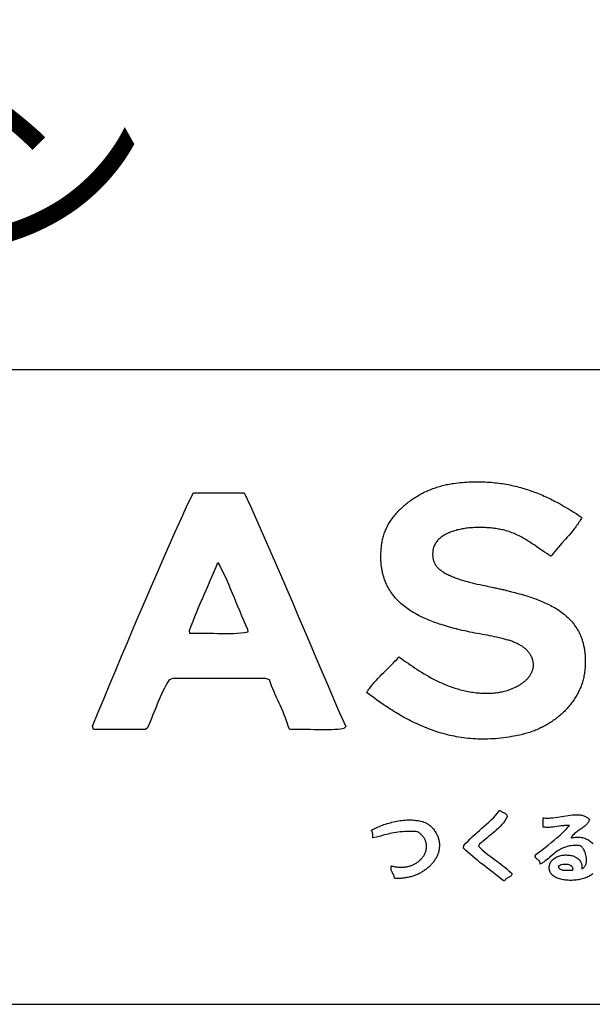
# Model space of a CAD drawing. Extents: x 0 to 21000, y -2468 to 14850.
# Drawn here: x 17384 to 18060, y 500 to 1663 of the extents above; entities that cross this region are included whole.
import ezdxf
from ezdxf.enums import TextEntityAlignment as Align

# ---------------------------------------------------------------- set-up
doc = ezdxf.new("R2010")
doc.units = 0
doc.layers.get('0').update_dxf_attribs({"linetype": 'CONTINUOUS'})
for name, color, linetype in [('D-TTL', 30, 'CONTINUOUS'), ('D-TTL-FRAM', 30, 'CONTINUOUS'), ('D-TTL-TXT', 30, 'CONTINUOUS')]:
    doc.layers.add(name, color=color, linetype=linetype)
doc.styles.add('10PT', font='Yu Gothic UI.ttf', dxfattribs={"height": 3.5})

# ---------------------------------------------------------------- blocks, each defined once
blk = doc.blocks.new('ASOBITOロゴ')
for points in [[(-3.778, 2.237), (-3.794, 2.209), (-3.811, 2.18), (-3.829, 2.153), (-3.846, 2.125), (-3.864, 2.098), (-3.882, 2.072), (-3.901, 2.045), (-3.92, 2.019), (-3.939, 1.993), (-3.959, 1.968), (-3.998, 1.917), (-4.039, 1.868), (-4.08, 1.819), (-4.122, 1.771), (-4.164, 1.723), (-4.249, 1.628), (-4.334, 1.532), (-4.376, 1.484), (-4.417, 1.436), (-4.458, 1.387), (-4.498, 1.337), (-4.508, 1.324), (-4.509, 1.323), (-4.51, 1.323), (-4.51, 1.323), (-4.511, 1.324), (-4.515, 1.326), (-4.521, 1.33), (-4.549, 1.348), (-4.577, 1.366), (-4.605, 1.384), (-4.661, 1.422), (-4.718, 1.46), (-4.776, 1.5), (-4.833, 1.54), (-4.892, 1.58), (-4.951, 1.619), (-5.012, 1.659), (-5.042, 1.678), (-5.073, 1.697), (-5.104, 1.716), (-5.135, 1.734), (-5.166, 1.752), (-5.198, 1.77), (-5.23, 1.787), (-5.262, 1.804), (-5.295, 1.82), (-5.327, 1.836), (-5.361, 1.85), (-5.394, 1.865), (-5.428, 1.878), (-5.462, 1.891), (-5.497, 1.903), (-5.531, 1.915), (-5.567, 1.925), (-5.602, 1.935), (-5.638, 1.943), (-5.643, 1.944), (-5.644, 1.945), (-5.646, 1.945), (-5.649, 1.946), (-5.663, 1.949), (-5.692, 1.955), (-5.72, 1.96), (-5.75, 1.965), (-5.779, 1.97), (-5.809, 1.975), (-5.839, 1.979), (-5.87, 1.983), (-5.901, 1.986), (-5.932, 1.99), (-5.964, 1.993), (-5.995, 1.995), (-6.027, 1.997), (-6.059, 1.999), (-6.091, 2), (-6.123, 2.001), (-6.156, 2.002), (-6.188, 2.002), (-6.22, 2.002), (-6.253, 2.002), (-6.285, 2.001), (-6.317, 1.999), (-6.35, 1.997), (-6.382, 1.995), (-6.414, 1.993), (-6.446, 1.99), (-6.477, 1.986), (-6.509, 1.982), (-6.54, 1.978), (-6.571, 1.973), (-6.602, 1.968), (-6.632, 1.962), (-6.662, 1.956), (-6.692, 1.949), (-6.721, 1.942), (-6.75, 1.934), (-6.778, 1.926), (-6.806, 1.918), (-6.834, 1.908), (-6.861, 1.899), (-6.887, 1.889), (-6.913, 1.878), (-6.939, 1.867), (-6.963, 1.855), (-6.987, 1.843), (-7.011, 1.83), (-7.033, 1.817), (-7.055, 1.803), (-7.076, 1.788), (-7.097, 1.773), (-7.116, 1.758), (-7.135, 1.742), (-7.153, 1.725), (-7.17, 1.708), (-7.186, 1.69), (-7.201, 1.671), (-7.216, 1.652), (-7.229, 1.633), (-7.241, 1.612), (-7.252, 1.592), (-7.262, 1.57), (-7.271, 1.548), (-7.279, 1.525), (-7.283, 1.514), (-7.286, 1.502), (-7.289, 1.49), (-7.292, 1.478), (-7.294, 1.466), (-7.296, 1.453), (-7.298, 1.441), (-7.299, 1.428), (-7.301, 1.415), (-7.301, 1.402), (-7.302, 1.389), (-7.302, 1.375), (-7.302, 1.362), (-7.302, 1.348), (-7.301, 1.334), (-7.3, 1.32), (-7.298, 1.306), (-7.296, 1.292), (-7.294, 1.277), (-7.292, 1.262), (-7.29, 1.255), (-7.29, 1.251), (-7.289, 1.249), (-7.289, 1.248), (-7.287, 1.238), (-7.282, 1.219), (-7.276, 1.201), (-7.269, 1.183), (-7.261, 1.165), (-7.252, 1.147), (-7.242, 1.13), (-7.231, 1.113), (-7.219, 1.097), (-7.206, 1.081), (-7.192, 1.065), (-7.178, 1.05), (-7.163, 1.035), (-7.146, 1.02), (-7.13, 1.006), (-7.112, 0.992), (-7.093, 0.978), (-7.074, 0.964), (-7.054, 0.951), (-7.034, 0.938), (-7.013, 0.926), (-6.991, 0.913), (-6.969, 0.901), (-6.946, 0.89), (-6.922, 0.878), (-6.898, 0.867), (-6.873, 0.856), (-6.848, 0.845), (-6.823, 0.835), (-6.797, 0.824), (-6.771, 0.814), (-6.744, 0.805), (-6.717, 0.795), (-6.689, 0.786), (-6.661, 0.776), (-6.633, 0.767), (-6.605, 0.759), (-6.547, 0.742), (-6.489, 0.725), (-6.429, 0.71), (-6.37, 0.694), (-6.31, 0.68), (-6.25, 0.666), (-6.189, 0.652), (-6.13, 0.639), (-6.07, 0.627), (-6.011, 0.614), (-5.953, 0.602), (-5.896, 0.59), (-5.84, 0.579), (-5.813, 0.573), (-5.785, 0.567), (-5.759, 0.561), (-5.732, 0.556), (-5.706, 0.55), (-5.681, 0.544), (-5.656, 0.538), (-5.631, 0.533), (-5.607, 0.527), (-5.583, 0.521), (-5.572, 0.518), (-5.57, 0.518), (-5.568, 0.518), (-5.563, 0.516), (-5.554, 0.514), (-5.516, 0.504), (-5.44, 0.485), (-5.363, 0.465), (-5.286, 0.444), (-5.209, 0.423), (-5.133, 0.4), (-5.056, 0.377), (-5.018, 0.365), (-4.981, 0.352), (-4.943, 0.339), (-4.905, 0.326), (-4.868, 0.313), (-4.831, 0.299), (-4.794, 0.285), (-4.757, 0.27), (-4.721, 0.255), (-4.685, 0.24), (-4.649, 0.224), (-4.614, 0.208), (-4.579, 0.191), (-4.544, 0.174), (-4.51, 0.156), (-4.476, 0.138), (-4.443, 0.119), (-4.41, 0.1), (-4.378, 0.08), (-4.346, 0.06), (-4.314, 0.039), (-4.284, 0.018), (-4.253, -0.004), (-4.223, -0.027), (-4.194, -0.05), (-4.166, -0.074), (-4.138, -0.098), (-4.111, -0.123), (-4.084, -0.149), (-4.058, -0.176), (-4.033, -0.203), (-4.009, -0.231), (-3.985, -0.26), (-3.962, -0.289), (-3.94, -0.319), (-3.919, -0.35), (-3.899, -0.382), (-3.879, -0.415), (-3.86, -0.448), (-3.843, -0.482), (-3.826, -0.517), (-3.81, -0.553), (-3.795, -0.59), (-3.788, -0.609), (-3.781, -0.628), (-3.774, -0.647), (-3.768, -0.667), (-3.762, -0.686), (-3.756, -0.706), (-3.75, -0.726), (-3.745, -0.746), (-3.74, -0.767), (-3.735, -0.788), (-3.731, -0.809), (-3.726, -0.83), (-3.722, -0.852), (-3.719, -0.873), (-3.715, -0.895), (-3.712, -0.918), (-3.709, -0.94), (-3.707, -0.963), (-3.704, -0.986), (-3.702, -1.009), (-3.701, -1.033), (-3.699, -1.057), (-3.698, -1.081), (-3.697, -1.105), (-3.697, -1.13), (-3.697, -1.154), (-3.697, -1.18), (-3.697, -1.205), (-3.698, -1.231), (-3.699, -1.256), (-3.7, -1.283), (-3.702, -1.309), (-3.704, -1.336), (-3.705, -1.343), (-3.705, -1.346), (-3.705, -1.348), (-3.705, -1.348), (-3.706, -1.356), (-3.709, -1.387), (-3.713, -1.417), (-3.717, -1.447), (-3.722, -1.477), (-3.728, -1.507), (-3.734, -1.537), (-3.741, -1.566), (-3.748, -1.595), (-3.756, -1.624), (-3.765, -1.653), (-3.774, -1.682), (-3.784, -1.71), (-3.794, -1.739), (-3.805, -1.767), (-3.816, -1.794), (-3.828, -1.822), (-3.841, -1.849), (-3.854, -1.877), (-3.867, -1.903), (-3.881, -1.93), (-3.896, -1.956), (-3.911, -1.983), (-3.926, -2.008), (-3.942, -2.034), (-3.959, -2.06), (-3.976, -2.085), (-3.993, -2.109), (-4.011, -2.134), (-4.029, -2.158), (-4.048, -2.182), (-4.067, -2.206), (-4.087, -2.229), (-4.107, -2.253), (-4.128, -2.275), (-4.148, -2.298), (-4.17, -2.32), (-4.191, -2.342), (-4.213, -2.364), (-4.236, -2.385), (-4.259, -2.406), (-4.282, -2.426), (-4.305, -2.447), (-4.329, -2.466), (-4.353, -2.486), (-4.378, -2.505), (-4.403, -2.524), (-4.428, -2.543), (-4.453, -2.561), (-4.479, -2.579), (-4.505, -2.596), (-4.532, -2.613), (-4.558, -2.63), (-4.585, -2.646), (-4.612, -2.662), (-4.64, -2.677), (-4.668, -2.692), (-4.696, -2.707), (-4.724, -2.721), (-4.752, -2.735), (-4.781, -2.749), (-4.81, -2.762), (-4.839, -2.775), (-4.869, -2.787), (-4.898, -2.799), (-4.928, -2.81), (-4.958, -2.821), (-4.988, -2.831), (-5.018, -2.841), (-5.049, -2.851), (-5.08, -2.86), (-5.11, -2.869), (-5.141, -2.877), (-5.157, -2.881), (-5.165, -2.883), (-5.167, -2.883), (-5.167, -2.883), (-5.168, -2.884), (-5.169, -2.884), (-5.177, -2.886), (-5.244, -2.901), (-5.309, -2.915), (-5.374, -2.928), (-5.439, -2.94), (-5.503, -2.951), (-5.566, -2.96), (-5.629, -2.969), (-5.692, -2.976), (-5.754, -2.982), (-5.816, -2.988), (-5.877, -2.992), (-5.937, -2.995), (-5.997, -2.997), (-6.057, -2.998), (-6.116, -2.999), (-6.174, -2.998), (-6.232, -2.996), (-6.29, -2.994), (-6.347, -2.99), (-6.404, -2.986), (-6.46, -2.981), (-6.516, -2.974), (-6.571, -2.967), (-6.626, -2.96), (-6.681, -2.951), (-6.735, -2.942), (-6.789, -2.931), (-6.842, -2.921), (-6.895, -2.909), (-6.947, -2.896), (-6.999, -2.883), (-7.05, -2.869), (-7.102, -2.855), (-7.152, -2.84), (-7.203, -2.824), (-7.253, -2.807), (-7.302, -2.79), (-7.351, -2.773), (-7.4, -2.754), (-7.449, -2.735), (-7.497, -2.716), (-7.544, -2.696), (-7.592, -2.675), (-7.639, -2.654), (-7.685, -2.633), (-7.731, -2.611), (-7.777, -2.589), (-7.823, -2.566), (-7.868, -2.542), (-7.913, -2.519), (-7.957, -2.495), (-8.002, -2.47), (-8.046, -2.445), (-8.089, -2.42), (-8.132, -2.394), (-8.175, -2.369), (-8.218, -2.342), (-8.26, -2.316), (-8.302, -2.289), (-8.344, -2.262), (-8.386, -2.235), (-8.427, -2.208), (-8.468, -2.18), (-8.549, -2.124), (-8.629, -2.068), (-8.707, -2.011), (-8.785, -1.954), (-8.862, -1.896), (-8.844, -1.87), (-8.826, -1.844), (-8.808, -1.818), (-8.789, -1.793), (-8.77, -1.768), (-8.75, -1.744), (-8.73, -1.719), (-8.71, -1.695), (-8.69, -1.672), (-8.669, -1.648), (-8.628, -1.602), (-8.585, -1.556), (-8.542, -1.511), (-8.499, -1.467), (-8.455, -1.423), (-8.366, -1.335), (-8.278, -1.248), (-8.234, -1.204), (-8.191, -1.159), (-8.148, -1.114), (-8.106, -1.068), (-8.095, -1.056), (-8.094, -1.055), (-8.094, -1.055), (-8.094, -1.055), (-8.093, -1.056), (-8.092, -1.057), (-8.086, -1.061), (-8.074, -1.069), (-8.028, -1.103), (-7.98, -1.137), (-7.932, -1.172), (-7.882, -1.207), (-7.831, -1.242), (-7.78, -1.278), (-7.727, -1.313), (-7.673, -1.349), (-7.618, -1.384), (-7.562, -1.419), (-7.505, -1.454), (-7.447, -1.488), (-7.389, -1.522), (-7.329, -1.555), (-7.268, -1.587), (-7.237, -1.603), (-7.206, -1.618), (-7.174, -1.634), (-7.143, -1.649), (-7.111, -1.663), (-7.079, -1.678), (-7.047, -1.692), (-7.014, -1.706), (-6.981, -1.719), (-6.948, -1.732), (-6.915, -1.745), (-6.881, -1.758), (-6.848, -1.77), (-6.814, -1.782), (-6.779, -1.793), (-6.745, -1.804), (-6.71, -1.814), (-6.675, -1.824), (-6.64, -1.834), (-6.604, -1.843), (-6.569, -1.851), (-6.533, -1.859), (-6.496, -1.867), (-6.46, -1.874), (-6.423, -1.881), (-6.386, -1.887), (-6.349, -1.892), (-6.312, -1.897), (-6.274, -1.901), (-6.237, -1.905), (-6.199, -1.908), (-6.16, -1.91), (-6.122, -1.912), (-6.083, -1.913), (-6.044, -1.914), (-6.005, -1.914), (-5.965, -1.913), (-5.926, -1.911), (-5.886, -1.909), (-5.846, -1.906), (-5.805, -1.902), (-5.765, -1.897), (-5.755, -1.896), (-5.753, -1.896), (-5.753, -1.896), (-5.751, -1.896), (-5.749, -1.896), (-5.74, -1.894), (-5.722, -1.892), (-5.704, -1.889), (-5.685, -1.885), (-5.667, -1.882), (-5.648, -1.878), (-5.61, -1.869), (-5.573, -1.859), (-5.535, -1.847), (-5.497, -1.835), (-5.459, -1.821), (-5.422, -1.806), (-5.385, -1.79), (-5.348, -1.772), (-5.312, -1.754), (-5.295, -1.744), (-5.277, -1.735), (-5.26, -1.724), (-5.243, -1.714), (-5.227, -1.704), (-5.21, -1.693), (-5.194, -1.681), (-5.178, -1.67), (-5.163, -1.658), (-5.148, -1.647), (-5.133, -1.635), (-5.118, -1.622), (-5.104, -1.61), (-5.091, -1.597), (-5.077, -1.584), (-5.064, -1.571), (-5.052, -1.557), (-5.04, -1.543), (-5.029, -1.529), (-5.018, -1.515), (-5.007, -1.501), (-4.997, -1.486), (-4.988, -1.472), (-4.979, -1.457), (-4.971, -1.442), (-4.963, -1.426), (-4.956, -1.411), (-4.949, -1.395), (-4.943, -1.379), (-4.938, -1.363), (-4.933, -1.347), (-4.929, -1.33), (-4.926, -1.314), (-4.924, -1.297), (-4.922, -1.28), (-4.921, -1.263), (-4.92, -1.245), (-4.921, -1.228), (-4.922, -1.21), (-4.924, -1.193), (-4.927, -1.175), (-4.931, -1.157), (-4.935, -1.138), (-4.94, -1.12), (-4.947, -1.102), (-4.954, -1.083), (-4.962, -1.064), (-4.971, -1.045), (-4.981, -1.026), (-4.986, -1.017), (-4.991, -1.008), (-5.002, -0.991), (-5.013, -0.974), (-5.025, -0.958), (-5.037, -0.942), (-5.05, -0.927), (-5.063, -0.912), (-5.077, -0.897), (-5.092, -0.883), (-5.107, -0.869), (-5.123, -0.856), (-5.139, -0.843), (-5.155, -0.83), (-5.172, -0.818), (-5.19, -0.806), (-5.208, -0.795), (-5.227, -0.783), (-5.246, -0.773), (-5.265, -0.762), (-5.285, -0.752), (-5.305, -0.742), (-5.326, -0.732), (-5.347, -0.723), (-5.368, -0.714), (-5.39, -0.705), (-5.412, -0.696), (-5.435, -0.688), (-5.458, -0.68), (-5.481, -0.672), (-5.505, -0.664), (-5.529, -0.657), (-5.554, -0.65), (-5.578, -0.643), (-5.603, -0.636), (-5.629, -0.629), (-5.68, -0.616), (-5.733, -0.603), (-5.786, -0.591), (-5.841, -0.58), (-5.896, -0.568), (-5.952, -0.557), (-6.009, -0.546), (-6.067, -0.536), (-6.125, -0.525), (-6.184, -0.514), (-6.243, -0.503), (-6.302, -0.492), (-6.362, -0.48), (-6.422, -0.468), (-6.482, -0.456), (-6.543, -0.443), (-6.603, -0.43), (-6.663, -0.416), (-6.724, -0.401), (-6.739, -0.397), (-6.74, -0.396), (-6.743, -0.396), (-6.747, -0.395), (-6.757, -0.392), (-6.795, -0.382), (-6.871, -0.362), (-6.948, -0.34), (-7.025, -0.317), (-7.101, -0.293), (-7.14, -0.28), (-7.178, -0.267), (-7.216, -0.254), (-7.254, -0.241), (-7.292, -0.227), (-7.329, -0.212), (-7.367, -0.197), (-7.404, -0.182), (-7.441, -0.167), (-7.477, -0.151), (-7.514, -0.134), (-7.55, -0.117), (-7.586, -0.1), (-7.621, -0.082), (-7.656, -0.064), (-7.691, -0.045), (-7.725, -0.025), (-7.759, -0.005), (-7.793, 0.015), (-7.826, 0.036), (-7.858, 0.057), (-7.89, 0.08), (-7.922, 0.102), (-7.953, 0.125), (-7.983, 0.149), (-8.013, 0.174), (-8.042, 0.199), (-8.07, 0.225), (-8.098, 0.251), (-8.125, 0.278), (-8.152, 0.306), (-8.178, 0.334), (-8.203, 0.363), (-8.227, 0.393), (-8.25, 0.423), (-8.273, 0.455), (-8.295, 0.487), (-8.316, 0.519), (-8.336, 0.553), (-8.355, 0.587), (-8.373, 0.622), (-8.391, 0.658), (-8.407, 0.694), (-8.422, 0.732), (-8.437, 0.77), (-8.444, 0.789), (-8.45, 0.809), (-8.457, 0.829), (-8.463, 0.849), (-8.468, 0.869), (-8.474, 0.89), (-8.479, 0.91), (-8.484, 0.931), (-8.489, 0.953), (-8.493, 0.974), (-8.497, 0.995), (-8.501, 1.017), (-8.505, 1.039), (-8.508, 1.062), (-8.511, 1.084), (-8.514, 1.107), (-8.516, 1.13), (-8.518, 1.153), (-8.52, 1.176), (-8.522, 1.2), (-8.523, 1.224), (-8.524, 1.248), (-8.524, 1.273), (-8.525, 1.297), (-8.525, 1.322), (-8.524, 1.347), (-8.524, 1.372), (-8.523, 1.398), (-8.521, 1.424), (-8.519, 1.45), (-8.517, 1.476), (-8.515, 1.503), (-8.512, 1.53), (-8.509, 1.557), (-8.506, 1.584), (-8.502, 1.612), (-8.498, 1.64), (-8.497, 1.647), (-8.497, 1.65), (-8.496, 1.652), (-8.496, 1.653), (-8.495, 1.66), (-8.49, 1.688), (-8.484, 1.716), (-8.478, 1.744), (-8.471, 1.772), (-8.463, 1.8), (-8.454, 1.827), (-8.445, 1.855), (-8.435, 1.882), (-8.425, 1.909), (-8.414, 1.936), (-8.402, 1.963), (-8.39, 1.989), (-8.376, 2.016), (-8.363, 2.042), (-8.349, 2.068), (-8.334, 2.094), (-8.318, 2.119), (-8.302, 2.145), (-8.286, 2.17), (-8.269, 2.195), (-8.251, 2.22), (-8.233, 2.244), (-8.214, 2.268), (-8.195, 2.292), (-8.175, 2.316), (-8.155, 2.34), (-8.134, 2.363), (-8.113, 2.386), (-8.092, 2.408), (-8.069, 2.431), (-8.047, 2.453), (-8.024, 2.475), (-8, 2.496), (-7.976, 2.517), (-7.952, 2.538), (-7.927, 2.559), (-7.902, 2.579), (-7.877, 2.599), (-7.851, 2.618), (-7.825, 2.638), (-7.798, 2.657), (-7.771, 2.675), (-7.744, 2.693), (-7.716, 2.711), (-7.688, 2.728), (-7.66, 2.745), (-7.631, 2.762), (-7.602, 2.778), (-7.573, 2.794), (-7.544, 2.81), (-7.514, 2.825), (-7.484, 2.84), (-7.454, 2.854), (-7.423, 2.868), (-7.392, 2.881), (-7.361, 2.894), (-7.33, 2.907), (-7.299, 2.919), (-7.267, 2.93), (-7.235, 2.941), (-7.203, 2.952), (-7.171, 2.962), (-7.139, 2.972), (-7.107, 2.981), (-7.074, 2.99), (-7.041, 2.999), (-7.008, 3.006), (-6.975, 3.014), (-6.942, 3.02), (-6.909, 3.027), (-6.876, 3.032), (-6.842, 3.038), (-6.826, 3.04), (-6.817, 3.041), (-6.815, 3.042), (-6.814, 3.042), (-6.813, 3.042), (-6.806, 3.043), (-6.754, 3.049), (-6.702, 3.056), (-6.651, 3.061), (-6.599, 3.066), (-6.549, 3.07), (-6.498, 3.073), (-6.448, 3.076), (-6.398, 3.078), (-6.349, 3.08), (-6.3, 3.081), (-6.251, 3.082), (-6.203, 3.082), (-6.155, 3.081), (-6.108, 3.08), (-6.06, 3.078), (-6.014, 3.075), (-5.967, 3.072), (-5.921, 3.069), (-5.875, 3.065), (-5.829, 3.06), (-5.784, 3.055), (-5.739, 3.05), (-5.694, 3.044), (-5.65, 3.037), (-5.606, 3.03), (-5.562, 3.022), (-5.519, 3.014), (-5.475, 3.006), (-5.433, 2.997), (-5.39, 2.987), (-5.348, 2.977), (-5.306, 2.967), (-5.264, 2.956), (-5.222, 2.945), (-5.181, 2.933), (-5.14, 2.921), (-5.1, 2.908), (-5.059, 2.895), (-5.019, 2.882), (-4.979, 2.868), (-4.939, 2.854), (-4.9, 2.839), (-4.861, 2.825), (-4.822, 2.809), (-4.783, 2.794), (-4.744, 2.778), (-4.706, 2.761), (-4.668, 2.745), (-4.63, 2.728), (-4.593, 2.71), (-4.555, 2.693), (-4.518, 2.675), (-4.481, 2.656), (-4.444, 2.638), (-4.408, 2.619), (-4.371, 2.6), (-4.335, 2.58), (-4.263, 2.541), (-4.192, 2.5), (-4.121, 2.458), (-4.051, 2.416), (-3.982, 2.372), (-3.914, 2.328), (-3.846, 2.283), (-3.778, 2.237)], [(-11.752, 2.822), (-11.605, 2.503), (-11.461, 2.182), (-11.317, 1.86), (-11.175, 1.536), (-11.034, 1.212), (-10.894, 0.887), (-10.754, 0.561), (-10.615, 0.234), (-10.476, -0.092), (-10.337, -0.419), (-10.198, -0.746), (-10.059, -1.073), (-9.92, -1.399), (-9.78, -1.725), (-9.64, -2.05), (-9.498, -2.374), (-9.355, -2.697), (-9.397, -2.749), (-9.467, -2.76), (-9.54, -2.768), (-9.615, -2.774), (-9.693, -2.778), (-9.772, -2.779), (-9.853, -2.78), (-9.935, -2.779), (-10.017, -2.778), (-10.1, -2.776), (-10.184, -2.774), (-10.267, -2.772), (-10.35, -2.77), (-10.432, -2.769), (-10.513, -2.769), (-10.593, -2.77), (-10.672, -2.773), (-10.706, -2.715), (-10.728, -2.639), (-10.752, -2.565), (-10.778, -2.492), (-10.805, -2.421), (-10.834, -2.352), (-10.863, -2.283), (-10.894, -2.215), (-10.925, -2.148), (-10.956, -2.081), (-10.987, -2.014), (-11.018, -1.946), (-11.048, -1.878), (-11.077, -1.809), (-11.105, -1.739), (-11.132, -1.668), (-11.157, -1.595), (-11.252, -1.567), (-11.388, -1.567), (-11.525, -1.567), (-11.662, -1.567), (-11.799, -1.567), (-11.935, -1.567), (-12.072, -1.567), (-12.209, -1.567), (-12.345, -1.567), (-12.482, -1.567), (-12.619, -1.567), (-12.755, -1.567), (-12.892, -1.567), (-13.029, -1.567), (-13.166, -1.567), (-13.302, -1.567), (-13.439, -1.567), (-13.527, -1.598), (-13.566, -1.662), (-13.602, -1.728), (-13.638, -1.795), (-13.671, -1.864), (-13.704, -1.934), (-13.736, -2.005), (-13.767, -2.076), (-13.797, -2.149), (-13.827, -2.221), (-13.856, -2.295), (-13.885, -2.368), (-13.915, -2.441), (-13.944, -2.514), (-13.974, -2.587), (-14.005, -2.659), (-14.036, -2.73), (-14.085, -2.774), (-14.162, -2.774), (-14.239, -2.774), (-14.315, -2.774), (-14.392, -2.774), (-14.469, -2.774), (-14.546, -2.774), (-14.623, -2.774), (-14.7, -2.774), (-14.777, -2.774), (-14.854, -2.774), (-14.93, -2.774), (-15.007, -2.774), (-15.084, -2.774), (-15.161, -2.774), (-15.238, -2.774), (-15.315, -2.774), (-15.338, -2.691), (-15.201, -2.361), (-15.063, -2.031), (-14.925, -1.701), (-14.787, -1.371), (-14.649, -1.042), (-14.51, -0.713), (-14.371, -0.384), (-14.232, -0.056), (-14.091, 0.272), (-13.951, 0.598), (-13.809, 0.925), (-13.667, 1.25), (-13.523, 1.574), (-13.379, 1.898), (-13.234, 2.22), (-13.088, 2.542), (-12.95, 2.822), (-12.879, 2.822), (-12.809, 2.822), (-12.738, 2.822), (-12.668, 2.822), (-12.597, 2.822), (-12.527, 2.822), (-12.456, 2.822), (-12.386, 2.822), (-12.315, 2.822), (-12.245, 2.822), (-12.174, 2.822), (-12.104, 2.822), (-12.034, 2.822), (-11.963, 2.822), (-11.893, 2.822), (-11.822, 2.822)], [(-12.373, 1.176), (-12.321, 1.077), (-12.27, 0.976), (-12.221, 0.873), (-12.173, 0.769), (-12.127, 0.664), (-12.081, 0.558), (-12.036, 0.452), (-11.991, 0.345), (-11.947, 0.237), (-11.902, 0.13), (-11.858, 0.023), (-11.813, -0.084), (-11.768, -0.191), (-11.721, -0.296), (-11.674, -0.401), (-11.668, -0.475), (-11.748, -0.488), (-11.831, -0.498), (-11.918, -0.505), (-12.007, -0.509), (-12.098, -0.512), (-12.191, -0.512), (-12.285, -0.511), (-12.38, -0.51), (-12.476, -0.507), (-12.571, -0.505), (-12.667, -0.503), (-12.762, -0.501), (-12.856, -0.501), (-12.948, -0.502), (-13.039, -0.505), (-13.042, -0.431), (-13.002, -0.32), (-12.96, -0.209), (-12.917, -0.101), (-12.874, 0.007), (-12.829, 0.114), (-12.784, 0.221), (-12.738, 0.327), (-12.691, 0.432), (-12.645, 0.538), (-12.599, 0.643), (-12.553, 0.749), (-12.507, 0.855), (-12.462, 0.961), (-12.417, 1.068)], [(-5.534, -4.822), (-5.563, -4.875), (-5.596, -4.925), (-5.631, -4.972), (-5.668, -5.018), (-5.708, -5.061), (-5.749, -5.102), (-5.791, -5.142), (-5.835, -5.181), (-5.88, -5.219), (-5.925, -5.256), (-5.971, -5.293), (-6.016, -5.33), (-6.062, -5.368), (-6.106, -5.405), (-6.151, -5.444), (-6.194, -5.483), (-6.222, -5.524), (-6.178, -5.568), (-6.133, -5.61), (-6.087, -5.65), (-6.039, -5.69), (-5.991, -5.728), (-5.942, -5.766), (-5.892, -5.804), (-5.842, -5.84), (-5.792, -5.877), (-5.742, -5.914), (-5.692, -5.951), (-5.643, -5.989), (-5.594, -6.027), (-5.546, -6.066), (-5.499, -6.106), (-5.454, -6.147), (-5.425, -6.182), (-5.43, -6.198), (-5.437, -6.213), (-5.447, -6.225), (-5.457, -6.236), (-5.469, -6.246), (-5.483, -6.254), (-5.496, -6.262), (-5.511, -6.27), (-5.525, -6.277), (-5.539, -6.284), (-5.553, -6.292), (-5.566, -6.301), (-5.578, -6.311), (-5.588, -6.322), (-5.597, -6.335), (-5.604, -6.35), (-5.636, -6.335), (-5.696, -6.288), (-5.756, -6.241), (-5.816, -6.195), (-5.876, -6.149), (-5.937, -6.103), (-5.997, -6.056), (-6.057, -6.01), (-6.117, -5.964), (-6.177, -5.917), (-6.236, -5.869), (-6.294, -5.821), (-6.352, -5.773), (-6.41, -5.724), (-6.466, -5.674), (-6.522, -5.623), (-6.576, -5.571), (-6.564, -5.515), (-6.515, -5.459), (-6.465, -5.405), (-6.413, -5.352), (-6.36, -5.301), (-6.305, -5.252), (-6.25, -5.202), (-6.195, -5.154), (-6.139, -5.105), (-6.083, -5.057), (-6.028, -5.008), (-5.973, -4.958), (-5.92, -4.907), (-5.868, -4.855), (-5.818, -4.801), (-5.77, -4.744), (-5.724, -4.686), (-5.708, -4.684), (-5.697, -4.692), (-5.686, -4.7), (-5.674, -4.708), (-5.661, -4.715), (-5.648, -4.722), (-5.636, -4.728), (-5.623, -4.735), (-5.61, -4.742), (-5.598, -4.75), (-5.586, -4.757), (-5.575, -4.766), (-5.565, -4.775), (-5.555, -4.785), (-5.547, -4.796), (-5.54, -4.808)], [(-8.204, -6.285), (-8.205, -6.269), (-8.207, -6.254), (-8.21, -6.24), (-8.214, -6.226), (-8.218, -6.214), (-8.224, -6.202), (-8.236, -6.18), (-8.248, -6.158), (-8.26, -6.136), (-8.266, -6.124), (-8.271, -6.112), (-8.275, -6.099), (-8.279, -6.086), (-8.281, -6.071), (-8.282, -6.055), (-8.283, -6.047), (-8.282, -6.038), (-8.282, -6.029), (-8.281, -6.02), (-8.28, -6.01), (-8.278, -6), (-8.277, -5.994), (-8.277, -5.993), (-8.277, -5.993), (-8.277, -5.993), (-8.276, -5.993), (-8.273, -5.994), (-8.261, -5.997), (-8.238, -6.002), (-8.215, -6.007), (-8.192, -6.012), (-8.169, -6.016), (-8.146, -6.019), (-8.124, -6.021), (-8.102, -6.023), (-8.08, -6.024), (-8.059, -6.024), (-8.037, -6.024), (-8.016, -6.024), (-7.996, -6.023), (-7.975, -6.021), (-7.955, -6.019), (-7.935, -6.016), (-7.915, -6.012), (-7.896, -6.008), (-7.877, -6.004), (-7.858, -5.999), (-7.84, -5.994), (-7.822, -5.988), (-7.804, -5.982), (-7.786, -5.975), (-7.769, -5.968), (-7.753, -5.96), (-7.736, -5.952), (-7.72, -5.944), (-7.705, -5.935), (-7.69, -5.926), (-7.675, -5.917), (-7.66, -5.907), (-7.646, -5.897), (-7.633, -5.886), (-7.62, -5.876), (-7.607, -5.864), (-7.594, -5.853), (-7.583, -5.841), (-7.571, -5.829), (-7.56, -5.817), (-7.55, -5.805), (-7.539, -5.792), (-7.53, -5.779), (-7.521, -5.766), (-7.512, -5.753), (-7.504, -5.74), (-7.496, -5.726), (-7.489, -5.712), (-7.483, -5.698), (-7.476, -5.684), (-7.471, -5.67), (-7.466, -5.656), (-7.461, -5.641), (-7.457, -5.627), (-7.454, -5.612), (-7.451, -5.597), (-7.449, -5.583), (-7.447, -5.568), (-7.446, -5.553), (-7.446, -5.538), (-7.446, -5.523), (-7.446, -5.509), (-7.448, -5.494), (-7.449, -5.479), (-7.452, -5.464), (-7.455, -5.45), (-7.459, -5.435), (-7.463, -5.42), (-7.468, -5.406), (-7.474, -5.392), (-7.481, -5.377), (-7.488, -5.363), (-7.495, -5.349), (-7.504, -5.335), (-7.513, -5.321), (-7.523, -5.308), (-7.533, -5.295), (-7.545, -5.281), (-7.557, -5.268), (-7.569, -5.256), (-7.583, -5.243), (-7.597, -5.231), (-7.612, -5.219), (-7.627, -5.207), (-7.644, -5.195), (-7.652, -5.19), (-7.654, -5.188), (-7.655, -5.188), (-7.656, -5.188), (-7.66, -5.187), (-7.676, -5.186), (-7.706, -5.184), (-7.736, -5.182), (-7.766, -5.181), (-7.795, -5.18), (-7.824, -5.179), (-7.852, -5.179), (-7.88, -5.179), (-7.908, -5.18), (-7.935, -5.181), (-7.962, -5.182), (-8.015, -5.186), (-8.066, -5.191), (-8.117, -5.197), (-8.166, -5.204), (-8.215, -5.212), (-8.262, -5.221), (-8.309, -5.231), (-8.355, -5.241), (-8.401, -5.252), (-8.446, -5.263), (-8.536, -5.287), (-8.626, -5.311), (-8.716, -5.334), (-8.714, -5.322), (-8.713, -5.311), (-8.712, -5.3), (-8.712, -5.289), (-8.712, -5.279), (-8.712, -5.269), (-8.714, -5.25), (-8.717, -5.232), (-8.721, -5.216), (-8.726, -5.2), (-8.732, -5.186), (-8.739, -5.172), (-8.747, -5.159), (-8.751, -5.153), (-8.752, -5.152), (-8.752, -5.151), (-8.752, -5.151), (-8.752, -5.151), (-8.75, -5.15), (-8.743, -5.146), (-8.715, -5.131), (-8.685, -5.116), (-8.655, -5.102), (-8.623, -5.087), (-8.59, -5.073), (-8.556, -5.059), (-8.522, -5.045), (-8.487, -5.032), (-8.451, -5.019), (-8.414, -5.007), (-8.377, -4.995), (-8.339, -4.984), (-8.301, -4.973), (-8.262, -4.963), (-8.223, -4.954), (-8.184, -4.945), (-8.145, -4.937), (-8.105, -4.93), (-8.066, -4.924), (-8.026, -4.919), (-7.987, -4.914), (-7.947, -4.911), (-7.908, -4.908), (-7.869, -4.907), (-7.831, -4.906), (-7.793, -4.907), (-7.755, -4.909), (-7.718, -4.912), (-7.682, -4.917), (-7.646, -4.922), (-7.611, -4.929), (-7.577, -4.938), (-7.544, -4.947), (-7.512, -4.959), (-7.481, -4.971), (-7.465, -4.978), (-7.451, -4.986), (-7.436, -4.993), (-7.422, -5.002), (-7.408, -5.01), (-7.394, -5.019), (-7.38, -5.029), (-7.367, -5.038), (-7.355, -5.049), (-7.342, -5.059), (-7.33, -5.07), (-7.319, -5.082), (-7.307, -5.094), (-7.296, -5.106), (-7.291, -5.113), (-7.29, -5.114), (-7.288, -5.116), (-7.284, -5.121), (-7.269, -5.141), (-7.255, -5.161), (-7.242, -5.181), (-7.229, -5.201), (-7.218, -5.221), (-7.207, -5.241), (-7.197, -5.261), (-7.188, -5.281), (-7.18, -5.301), (-7.172, -5.322), (-7.166, -5.342), (-7.16, -5.362), (-7.155, -5.382), (-7.151, -5.402), (-7.147, -5.423), (-7.145, -5.443), (-7.143, -5.463), (-7.141, -5.483), (-7.141, -5.503), (-7.141, -5.523), (-7.142, -5.543), (-7.144, -5.562), (-7.146, -5.582), (-7.149, -5.602), (-7.152, -5.621), (-7.157, -5.641), (-7.162, -5.66), (-7.167, -5.679), (-7.173, -5.698), (-7.18, -5.717), (-7.187, -5.735), (-7.195, -5.754), (-7.204, -5.772), (-7.213, -5.79), (-7.223, -5.808), (-7.233, -5.826), (-7.244, -5.844), (-7.255, -5.861), (-7.267, -5.878), (-7.279, -5.895), (-7.292, -5.912), (-7.305, -5.928), (-7.319, -5.944), (-7.333, -5.96), (-7.348, -5.976), (-7.363, -5.991), (-7.379, -6.006), (-7.395, -6.021), (-7.412, -6.036), (-7.429, -6.05), (-7.446, -6.064), (-7.464, -6.077), (-7.482, -6.09), (-7.5, -6.103), (-7.519, -6.116), (-7.538, -6.128), (-7.558, -6.14), (-7.578, -6.151), (-7.598, -6.162), (-7.618, -6.173), (-7.639, -6.183), (-7.66, -6.193), (-7.682, -6.202), (-7.703, -6.211), (-7.725, -6.219), (-7.747, -6.227), (-7.77, -6.235), (-7.792, -6.242), (-7.815, -6.249), (-7.838, -6.255), (-7.862, -6.261), (-7.885, -6.266), (-7.909, -6.271), (-7.933, -6.275), (-7.957, -6.279), (-7.981, -6.282), (-8.005, -6.284), (-8.03, -6.286), (-8.054, -6.288), (-8.079, -6.289), (-8.104, -6.289), (-8.129, -6.289), (-8.154, -6.288), (-8.179, -6.287), (-8.204, -6.285)], [(-3.998, -6.102), (-4.051, -6.101), (-4.107, -6.102), (-4.163, -6.103), (-4.189, -6.102), (-4.214, -6.099), (-4.238, -6.095), (-4.259, -6.09), (-4.278, -6.081), (-4.295, -6.07), (-4.308, -6.056), (-4.318, -6.039), (-4.324, -6.018), (-4.326, -6.006), (-4.327, -5.993), (-4.307, -5.981), (-4.284, -5.971), (-4.258, -5.962), (-4.23, -5.956), (-4.201, -5.952), (-4.171, -5.95), (-4.141, -5.951), (-4.112, -5.954), (-4.084, -5.961), (-4.059, -5.97), (-4.037, -5.983), (-4.018, -5.999), (-4.011, -6.009), (-4.005, -6.019), (-4, -6.03), (-3.996, -6.043), (-3.994, -6.056), (-3.993, -6.07), (-3.995, -6.086), (-3.998, -6.102)]]:
    blk.add_lwpolyline(points, close=True)
blk.add_lwpolyline([(-3.519, -6.177), (-3.535, -6.191), (-3.553, -6.205), (-3.572, -6.218), (-3.593, -6.231), (-3.615, -6.243), (-3.638, -6.254), (-3.663, -6.265), (-3.688, -6.275), (-3.715, -6.284), (-3.742, -6.293), (-3.77, -6.3), (-3.798, -6.307), (-3.828, -6.314), (-3.857, -6.319), (-3.888, -6.324), (-3.918, -6.328), (-3.949, -6.331), (-3.98, -6.333), (-4.011, -6.335), (-4.041, -6.336), (-4.072, -6.335), (-4.103, -6.334), (-4.133, -6.332), (-4.163, -6.33), (-4.192, -6.326), (-4.221, -6.321), (-4.249, -6.316), (-4.277, -6.309), (-4.304, -6.302), (-4.329, -6.293), (-4.354, -6.284), (-4.378, -6.274), (-4.4, -6.262), (-4.422, -6.25), (-4.442, -6.237), (-4.46, -6.222), (-4.477, -6.207), (-4.485, -6.199), (-4.492, -6.19), (-4.499, -6.181), (-4.506, -6.173), (-4.512, -6.163), (-4.518, -6.154), (-4.523, -6.144), (-4.528, -6.134), (-4.532, -6.124), (-4.536, -6.113), (-4.539, -6.102), (-4.542, -6.091), (-4.544, -6.08), (-4.546, -6.068), (-4.547, -6.055), (-4.548, -6.041), (-4.548, -6.028), (-4.547, -6.015), (-4.546, -6.003), (-4.544, -5.991), (-4.542, -5.979), (-4.539, -5.967), (-4.536, -5.955), (-4.532, -5.944), (-4.528, -5.933), (-4.523, -5.923), (-4.517, -5.913), (-4.512, -5.903), (-4.505, -5.893), (-4.499, -5.883), (-4.492, -5.874), (-4.484, -5.865), (-4.468, -5.848), (-4.45, -5.833), (-4.432, -5.818), (-4.411, -5.805), (-4.39, -5.792), (-4.368, -5.781), (-4.345, -5.771), (-4.321, -5.762), (-4.296, -5.755), (-4.271, -5.749), (-4.245, -5.743), (-4.219, -5.739), (-4.192, -5.737), (-4.166, -5.735), (-4.14, -5.735), (-4.113, -5.736), (-4.087, -5.738), (-4.061, -5.741), (-4.036, -5.746), (-4.011, -5.751), (-3.987, -5.758), (-3.963, -5.767), (-3.94, -5.776), (-3.919, -5.787), (-3.898, -5.799), (-3.879, -5.813), (-3.861, -5.828), (-3.844, -5.844), (-3.836, -5.852), (-3.829, -5.861), (-3.822, -5.87), (-3.815, -5.88), (-3.809, -5.889), (-3.804, -5.9), (-3.798, -5.91), (-3.794, -5.921), (-3.79, -5.932), (-3.786, -5.943), (-3.783, -5.955), (-3.78, -5.967), (-3.778, -5.98), (-3.776, -5.993), (-3.775, -6.006), (-3.775, -6.019), (-3.775, -6.033), (-3.776, -6.047), (-3.777, -6.062), (-3.778, -6.065), (-3.778, -6.066), (-3.777, -6.065), (-3.777, -6.065), (-3.773, -6.063), (-3.761, -6.057), (-3.75, -6.049), (-3.74, -6.041), (-3.73, -6.032), (-3.721, -6.023), (-3.713, -6.013), (-3.705, -6.002), (-3.698, -5.991), (-3.692, -5.979), (-3.687, -5.967), (-3.682, -5.955), (-3.678, -5.942), (-3.675, -5.929), (-3.672, -5.915), (-3.67, -5.901), (-3.668, -5.887), (-3.667, -5.873), (-3.666, -5.858), (-3.666, -5.844), (-3.667, -5.829), (-3.668, -5.814), (-3.669, -5.799), (-3.674, -5.769), (-3.68, -5.74), (-3.688, -5.711), (-3.697, -5.683), (-3.708, -5.656), (-3.72, -5.63), (-3.727, -5.617), (-3.734, -5.605), (-3.741, -5.594), (-3.748, -5.583), (-3.755, -5.573), (-3.763, -5.563), (-3.771, -5.554), (-3.779, -5.545), (-3.787, -5.537), (-3.796, -5.53), (-3.804, -5.524), (-3.813, -5.518), (-3.814, -5.517), (-3.815, -5.517), (-3.817, -5.517), (-3.825, -5.516), (-3.842, -5.514), (-3.874, -5.512), (-3.905, -5.511), (-3.935, -5.511), (-3.964, -5.511), (-3.992, -5.513), (-4.02, -5.516), (-4.046, -5.519), (-4.072, -5.523), (-4.097, -5.528), (-4.121, -5.534), (-4.144, -5.541), (-4.167, -5.548), (-4.189, -5.556), (-4.21, -5.564), (-4.231, -5.573), (-4.251, -5.583), (-4.271, -5.593), (-4.29, -5.603), (-4.309, -5.614), (-4.328, -5.626), (-4.346, -5.638), (-4.381, -5.662), (-4.415, -5.688), (-4.448, -5.715), (-4.48, -5.742), (-4.545, -5.797), (-4.577, -5.824), (-4.61, -5.851), (-4.643, -5.877), (-4.678, -5.902), (-4.696, -5.914), (-4.714, -5.926), (-4.732, -5.937), (-4.751, -5.948), (-4.761, -5.954), (-4.764, -5.955), (-4.765, -5.956), (-4.765, -5.956), (-4.766, -5.956), (-4.765, -5.954), (-4.764, -5.946), (-4.764, -5.938), (-4.764, -5.931), (-4.764, -5.924), (-4.765, -5.918), (-4.767, -5.906), (-4.771, -5.896), (-4.776, -5.887), (-4.782, -5.879), (-4.789, -5.871), (-4.796, -5.864), (-4.804, -5.858), (-4.82, -5.846), (-4.837, -5.834), (-4.845, -5.828), (-4.852, -5.821), (-4.859, -5.814), (-4.865, -5.806), (-4.87, -5.796), (-4.873, -5.786), (-4.876, -5.775), (-4.877, -5.768), (-4.877, -5.761), (-4.877, -5.754), (-4.877, -5.747), (-4.876, -5.739), (-4.875, -5.737), (-4.875, -5.736), (-4.873, -5.735), (-4.871, -5.733), (-4.862, -5.726), (-4.716, -5.615), (-4.643, -5.559), (-4.571, -5.502), (-4.5, -5.444), (-4.429, -5.386), (-4.36, -5.326), (-4.326, -5.296), (-4.292, -5.265), (-4.258, -5.234), (-4.226, -5.203), (-4.193, -5.171), (-4.161, -5.139), (-4.129, -5.106), (-4.098, -5.072), (-4.083, -5.055), (-4.075, -5.047), (-4.072, -5.043), (-4.071, -5.042), (-4.071, -5.041), (-4.073, -5.041), (-4.103, -5.04), (-4.131, -5.04), (-4.159, -5.041), (-4.186, -5.042), (-4.212, -5.044), (-4.238, -5.046), (-4.264, -5.049), (-4.313, -5.056), (-4.412, -5.071), (-4.462, -5.077), (-4.487, -5.08), (-4.514, -5.082), (-4.54, -5.084), (-4.568, -5.084), (-4.596, -5.084), (-4.625, -5.084), (-4.655, -5.082), (-4.687, -5.079), (-4.691, -5.078), (-4.692, -5.078), (-4.692, -5.078), (-4.692, -5.075), (-4.692, -5.07), (-4.692, -5.061), (-4.692, -5.023), (-4.692, -4.872), (-4.692, -4.863), (-4.692, -4.861), (-4.692, -4.859), (-4.692, -4.859), (-4.692, -4.859), (-4.692, -4.859), (-4.69, -4.859), (-4.665, -4.861), (-4.64, -4.863), (-4.615, -4.863), (-4.589, -4.863), (-4.564, -4.863), (-4.538, -4.862), (-4.512, -4.86), (-4.46, -4.855), (-4.408, -4.849), (-4.356, -4.841), (-4.253, -4.824), (-4.201, -4.816), (-4.15, -4.807), (-4.1, -4.799), (-4.05, -4.793), (-4.001, -4.788), (-3.977, -4.786), (-3.953, -4.784), (-3.93, -4.784), (-3.906, -4.784), (-3.883, -4.784), (-3.861, -4.785), (-3.838, -4.787), (-3.816, -4.79), (-3.795, -4.794), (-3.774, -4.798), (-3.753, -4.804), (-3.732, -4.81), (-3.712, -4.818), (-3.693, -4.827), (-3.674, -4.836), (-3.655, -4.847), (-3.637, -4.86), (-3.62, -4.873), (-3.603, -4.888), (-3.598, -4.892), (-3.596, -4.894), (-3.595, -4.895), (-3.595, -4.895), (-3.595, -4.896), (-3.598, -4.903), (-3.603, -4.916), (-3.609, -4.929), (-3.615, -4.942), (-3.622, -4.954), (-3.629, -4.966), (-3.637, -4.977), (-3.645, -4.988), (-3.653, -4.999), (-3.67, -5.019), (-3.689, -5.038), (-3.709, -5.056), (-3.73, -5.073), (-3.751, -5.089), (-3.773, -5.105), (-3.796, -5.12), (-3.841, -5.15), (-3.885, -5.181), (-3.907, -5.197), (-3.928, -5.213), (-3.949, -5.231), (-3.968, -5.249), (-3.987, -5.268), (-4.004, -5.289), (-4.012, -5.299), (-4.02, -5.311), (-4.027, -5.322), (-4.034, -5.334), (-4.034, -5.334), (-4.018, -5.33), (-4.001, -5.326), (-3.969, -5.32), (-3.938, -5.315), (-3.907, -5.313), (-3.877, -5.312), (-3.847, -5.313), (-3.819, -5.315), (-3.791, -5.319), (-3.763, -5.325), (-3.737, -5.332), (-3.711, -5.34), (-3.686, -5.35), (-3.662, -5.361), (-3.638, -5.373), (-3.616, -5.387), (-3.594, -5.401), (-3.574, -5.417), (-3.554, -5.434), (-3.535, -5.452), (-3.517, -5.471)])

msp = doc.modelspace()

# ---------------------------------------------------------------- linework, layer by layer
at = {"layer": 'D-TTL'}
msp.add_lwpolyline([(750, 500), (20500, 500), (20500, 14350), (750, 14350)], close=True, dxfattribs=at)
at = {"layer": 'D-TTL-FRAM'}
msp.add_line((15500, 1250), (20500, 1250), dxfattribs=at)
at = {"layer": 'D-TTL-FRAM', "linetype": 'CONTINUOUS'}
msp.add_lwpolyline([(15500, 500), (20500, 500), (20500, 2150), (15500, 2150)], close=True, dxfattribs=at)

# ---------------------------------------------------------------- block references
at = {"layer": 'D-TTL-TXT', "linetype": 'CONTINUOUS', "xscale": 49.99999999999999, "yscale": 49.99999999999999, "zscale": 49.99999999999999}
msp.add_blockref('ASOBITOロゴ', (18236.62, 963.145), dxfattribs=at)

# ---------------------------------------------------------------- texts
at = {"layer": 'D-TTL-TXT', "linetype": 'CONTINUOUS', "style": '10PT'}
msp.add_text('フュージョン', height=175, dxfattribs=at).set_placement((16821.461, 1463.43), align=Align.MIDDLE)

doc.saveas('drawing.dxf')
